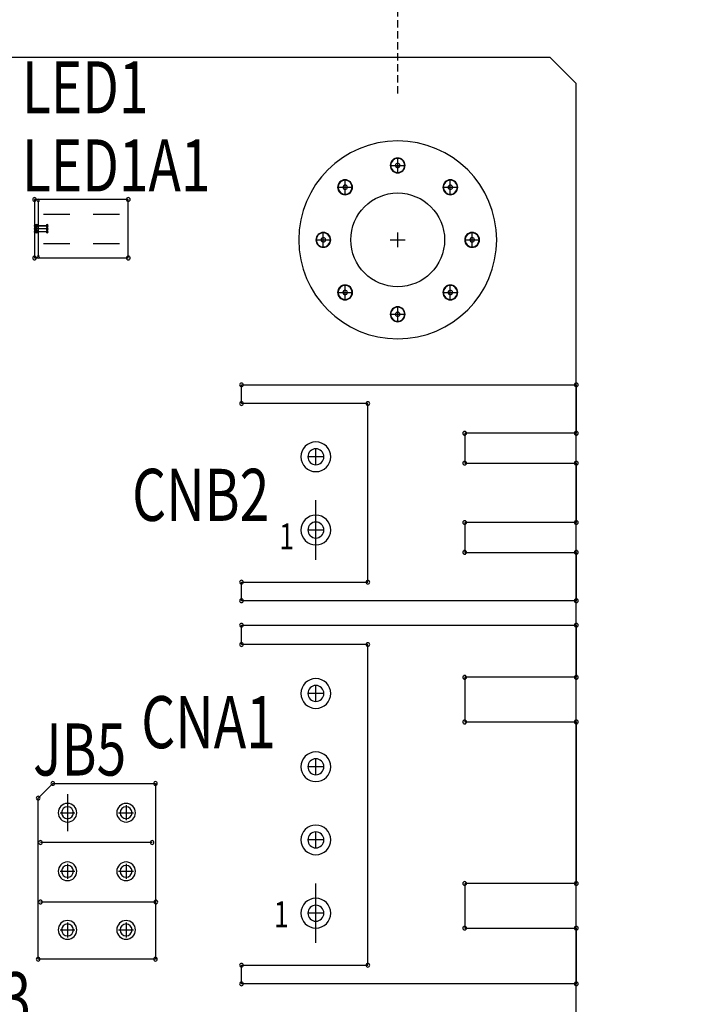
# Model space of a CAD drawing. Extents: x 494 to 997, y 11 to 367.
# Drawn here: x 677 to 700, y 282 to 316 of the extents above; entities that cross this region are included whole.
import ezdxf

# ---------------------------------------------------------------- set-up
doc = ezdxf.new("R2010")
doc.units = 0
doc.header["$MEASUREMENT"] = 0
doc.linetypes.add('DASHED2', pattern=[0.375, 0.25, -0.125])
doc.layers.get('0').update_dxf_attribs({"linetype": 'CONTINUOUS'})
doc.layers.get('Defpoints').update_dxf_attribs({"linetype": 'CONTINUOUS'})
for name, color, linetype in [('AUTOCAD_BOARD', 4, 'CONTINUOUS'), ('BOARD_OUTLINE_00', 254, 'CONTINUOUS'), ('DRIL_SYMBOL', 254, 'CONTINUOUS'), ('PART_NAME_01', 255, 'CONTINUOUS'), ('PART_TOP_2DLINE_00', 255, 'CONTINUOUS'), ('PART_TOP_COPPER_-1', 254, 'CONTINUOUS'), ('PART_TOP_COPPER_01', 255, 'CONTINUOUS')]:
    doc.layers.add(name, color=color, linetype=linetype)
doc.styles.add('W5', font='simplex', dxfattribs={"width": 0.75})
doc.styles.add('W6', font='simplex', dxfattribs={"width": 0.75})
doc.dimstyles.new('05mm-hieight', dxfattribs={"dimtxt": 5, "dimasz": 6, "dimexe": 5, "dimexo": 5, "dimgap": 5, "dimtad": 0, "dimdsep": 46, "dimtxsty": 'Standard', "dimcen": 0, "dimadec": 1, "dimazin": 2, "dimtfac": 1, "dimtofl": 0, "dimtmove": 0, "dimatfit": 0, "dimfxl": 0, "dimtolj": 1, "dimtzin": 0, "dimarcsym": 0})

# ---------------------------------------------------------------- blocks, each defined once
blk = doc.blocks.new('*D923')
at = {"layer": 'AUTOCAD_BOARD', "color": 0, "linetype": 'DASHED2', "lineweight": -2, "transparency": 16777216}
for p, q in [((588.347, 318.25), (588.347, 343.986)), ((695.789, 318.504), (695.789, 343.986)), ((594.347, 338.986), (613.855, 338.986)), ((689.789, 338.986), (674.688, 338.986))]:
    blk.add_line(p, q, dxfattribs=at)
at = {"layer": 'AUTOCAD_BOARD', "color": 0, "linetype": 'DASHED2', "transparency": 16777216}
for points in [[(594.347, 339.986), (594.347, 337.986), (588.347, 338.986)], [(689.789, 339.986), (689.789, 337.986), (695.789, 338.986)]]:
    blk.add_solid(points, dxfattribs=at)
at = {"layer": 'Defpoints', "color": 0, "linetype": 'DASHED2', "transparency": 16777216}
for p in [(695.789, 338.986), (695.789, 313.504), (588.347, 313.25)]:
    blk.add_point(p, dxfattribs=at)
at = {"layer": 'AUTOCAD_BOARD', "color": 0, "linetype": 'DASHED2', "transparency": 16777216, "insert": (644.272, 338.986), "char_height": 5, "attachment_point": 5}
blk.add_mtext('\\A1;107.44 [4.23]', dxfattribs=at)
blk = doc.blocks.new('*D924')
at = {"layer": 'AUTOCAD_BOARD', "color": 0, "linetype": 'DASHED2', "lineweight": -2, "transparency": 16777216}
for p, q in [((594.443, 313.17), (594.443, 333.546)), ((689.693, 313.17), (689.693, 333.546)), ((600.443, 328.546), (613.016, 328.546)), ((683.693, 328.546), (671.35, 328.546))]:
    blk.add_line(p, q, dxfattribs=at)
at = {"layer": 'AUTOCAD_BOARD', "color": 0, "linetype": 'DASHED2', "transparency": 16777216}
for points in [[(600.443, 329.546), (600.443, 327.546), (594.443, 328.546)], [(683.693, 329.546), (683.693, 327.546), (689.693, 328.546)]]:
    blk.add_solid(points, dxfattribs=at)
at = {"layer": 'Defpoints', "color": 0, "linetype": 'DASHED2', "transparency": 16777216}
for p in [(689.693, 328.546), (594.443, 308.17), (689.693, 308.17)]:
    blk.add_point(p, dxfattribs=at)
at = {"layer": 'AUTOCAD_BOARD', "color": 0, "linetype": 'DASHED2', "transparency": 16777216, "insert": (642.183, 328.546), "char_height": 5, "attachment_point": 5}
blk.add_mtext('\\A1;95.25 [3.75]', dxfattribs=at)
blk = doc.blocks.new('*D938')
at = {"layer": 'AUTOCAD_BOARD', "color": 0, "linetype": 'DASHED2', "lineweight": -2, "transparency": 16777216}
for p, q in [((594.443, 313.17), (594.443, 325.018)), ((642.068, 273.546), (642.068, 325.018)), ((588.443, 320.018), (582.443, 320.018)), ((648.068, 320.018), (654.427, 320.018))]:
    blk.add_line(p, q, dxfattribs=at)
at = {"layer": 'AUTOCAD_BOARD', "color": 0, "linetype": 'DASHED2', "transparency": 16777216}
for points in [[(588.443, 321.018), (588.443, 319.018), (594.443, 320.018)], [(648.068, 321.018), (648.068, 319.018), (642.068, 320.018)]]:
    blk.add_solid(points, dxfattribs=at)
at = {"layer": 'Defpoints', "color": 0, "linetype": 'DASHED2', "transparency": 16777216}
for p in [(642.068, 320.018), (594.443, 308.17), (642.068, 268.546)]:
    blk.add_point(p, dxfattribs=at)
at = {"layer": 'AUTOCAD_BOARD', "color": 0, "linetype": 'DASHED2', "transparency": 16777216, "insert": (682.76, 320.018), "char_height": 5, "attachment_point": 5}
blk.add_mtext('\\A1;47.63 [1.88]', dxfattribs=at)

msp = doc.modelspace()

# ---------------------------------------------------------------- linework, layer by layer
at = {"color": 7}
for p, q in [((677.598, 309.051), (678.498, 309.051)), ((678.048, 309.051), (678.048, 309.051)), ((678.048, 309.051), (678.048, 309.051)), ((678.048, 309.051), (678.048, 309.051)), ((678.048, 309.051), (678.048, 309.051)), ((678.048, 309.051), (678.048, 309.051)), ((678.048, 309.051), (678.048, 309.051)), ((678.048, 309.051), (678.048, 309.051)), ((678.048, 309.051), (678.048, 309.051)), ((678.048, 309.051), (678.048, 309.051)), ((678.048, 309.051), (678.048, 309.051)), ((678.048, 309.051), (678.048, 309.051)), ((679.298, 309.051), (680.198, 309.051)), ((679.748, 309.051), (679.748, 309.051)), ((679.748, 309.051), (679.748, 309.051)), ((679.748, 309.051), (679.748, 309.051)), ((679.748, 309.051), (679.748, 309.051)), ((679.748, 309.051), (679.748, 309.051)), ((679.748, 309.051), (679.748, 309.051)), ((679.748, 309.051), (679.748, 309.051)), ((679.748, 309.051), (679.748, 309.051)), ((679.748, 309.051), (679.748, 309.051)), ((679.748, 309.051), (679.748, 309.051)), ((679.748, 309.051), (679.748, 309.051)), ((677.598, 308.051), (678.498, 308.051)), ((678.048, 308.051), (678.048, 308.051)), ((678.048, 308.051), (678.048, 308.051)), ((678.048, 308.051), (678.048, 308.051)), ((678.048, 308.051), (678.048, 308.051)), ((678.048, 308.051), (678.048, 308.051)), ((678.048, 308.051), (678.048, 308.051)), ((678.048, 308.051), (678.048, 308.051)), ((678.048, 308.051), (678.048, 308.051)), ((678.048, 308.051), (678.048, 308.051)), ((678.048, 308.051), (678.048, 308.051)), ((678.048, 308.051), (678.048, 308.051)), ((679.298, 308.051), (680.198, 308.051)), ((679.748, 308.051), (679.748, 308.051)), ((679.748, 308.051), (679.748, 308.051)), ((679.748, 308.051), (679.748, 308.051)), ((679.748, 308.051), (679.748, 308.051)), ((679.748, 308.051), (679.748, 308.051)), ((679.748, 308.051), (679.748, 308.051)), ((679.748, 308.051), (679.748, 308.051)), ((679.748, 308.051), (679.748, 308.051)), ((679.748, 308.051), (679.748, 308.051)), ((679.748, 308.051), (679.748, 308.051)), ((679.748, 308.051), (679.748, 308.051)), ((686.899, 297.248), (686.899, 299.28)), ((686.899, 297.248), (686.899, 299.28)), ((678.422, 289.247), (678.422, 287.977)), ((678.422, 289.247), (678.422, 287.977)), ((686.899, 284.167), (686.899, 286.199)), ((686.899, 284.167), (686.899, 286.199))]:
    msp.add_line(p, q, dxfattribs=at)
at = {"color": 7, "linetype": 'Continuous'}
msp.add_circle((689.693, 308.17), 1.6, dxfattribs=at)
at = {"color": 7}
for centre, radius, start, end in [((689.693, 310.71), 0.254, 90, 270), ((689.693, 310.71), 0.241, 90, 270), ((689.693, 310.71), 0.241, 90, 270), ((689.693, 310.71), 0.254, 270, 90), ((689.693, 310.71), 0.241, 270, 90), ((689.693, 310.71), 0.241, 270, 90), ((689.693, 310.71), 0.0762, 0, 180), ((689.693, 310.71), 0.0762, 0, 180), ((689.693, 310.71), 0.0762, 0, 180), ((689.693, 310.71), 0.0762, 0, 180), ((689.693, 310.71), 0.0762, 180, 0), ((689.693, 310.71), 0.0762, 180, 0), ((689.693, 310.71), 0.0762, 180, 0), ((689.693, 310.71), 0.0762, 180, 0), ((687.897, 309.966), 0.254, 90, 270), ((687.897, 309.966), 0.241, 90, 270), ((687.897, 309.966), 0.241, 90, 270), ((687.897, 309.966), 0.0762, 0, 180), ((687.897, 309.966), 0.0762, 0, 180), ((687.897, 309.966), 0.0762, 0, 180), ((687.897, 309.966), 0.0762, 0, 180), ((687.897, 309.966), 0.0762, 180, 0), ((687.897, 309.966), 0.0762, 180, 0), ((687.897, 309.966), 0.0762, 180, 0), ((687.897, 309.966), 0.0762, 180, 0), ((687.897, 309.966), 0.254, 270, 90), ((687.897, 309.966), 0.241, 270, 90), ((687.897, 309.966), 0.241, 270, 90), ((691.489, 309.966), 0.254, 90, 270), ((691.489, 309.966), 0.241, 90, 270), ((691.489, 309.966), 0.241, 90, 270), ((691.489, 309.966), 0.0762, 0, 180), ((691.489, 309.966), 0.0762, 0, 180), ((691.489, 309.966), 0.0762, 0, 180), ((691.489, 309.966), 0.0762, 0, 180), ((691.489, 309.966), 0.0762, 180, 0), ((691.489, 309.966), 0.0762, 180, 0), ((691.489, 309.966), 0.0762, 180, 0), ((691.489, 309.966), 0.0762, 180, 0), ((691.489, 309.966), 0.254, 270, 90), ((691.489, 309.966), 0.241, 270, 90), ((691.489, 309.966), 0.241, 270, 90), ((677.298, 309.551), 0.0635, 0, 180), ((680.498, 309.551), 0.0635, 0, 180), ((677.298, 309.551), 0.0635, 180, 0), ((677.424, 309.516), 0.0381, 0, 180), ((677.424, 309.516), 0.0381, 180, 0), ((680.498, 309.551), 0.0635, 180, 0), ((677.323, 308.653), 0.0381, 0, 180), ((677.323, 308.653), 0.0381, 180, 0), ((677.323, 308.551), 0.0381, 0, 180), ((677.374, 308.653), 0.0381, 0, 180), ((677.374, 308.653), 0.0381, 180, 0), ((677.729, 308.653), 0.0381, 0, 180), ((677.729, 308.653), 0.0381, 0, 180), ((677.729, 308.653), 0.0381, 180, 0), ((677.729, 308.653), 0.0381, 180, 0), ((677.729, 308.551), 0.0381, 0, 180), ((677.323, 308.551), 0.0381, 180, 0), ((677.323, 308.449), 0.0381, 0, 180), ((677.323, 308.449), 0.0381, 180, 0), ((677.374, 308.449), 0.0381, 0, 180), ((677.374, 308.449), 0.0381, 180, 0), ((677.729, 308.551), 0.0381, 180, 0), ((677.729, 308.449), 0.0381, 0, 180), ((677.729, 308.449), 0.0381, 0, 180), ((677.729, 308.449), 0.0381, 180, 0), ((677.729, 308.449), 0.0381, 180, 0), ((687.153, 308.17), 0.254, 90, 270), ((687.153, 308.17), 0.241, 90, 270), ((687.153, 308.17), 0.241, 90, 270), ((687.153, 308.17), 0.254, 270, 90), ((687.153, 308.17), 0.241, 270, 90), ((687.153, 308.17), 0.241, 270, 90), ((692.233, 308.17), 0.254, 90, 270), ((692.233, 308.17), 0.241, 90, 270), ((692.233, 308.17), 0.241, 90, 270), ((692.233, 308.17), 0.254, 270, 90), ((692.233, 308.17), 0.241, 270, 90), ((692.233, 308.17), 0.241, 270, 90), ((687.153, 308.17), 0.0762, 0, 180), ((687.153, 308.17), 0.0762, 0, 180), ((687.153, 308.17), 0.0762, 0, 180), ((687.153, 308.17), 0.0762, 0, 180), ((687.153, 308.17), 0.0762, 180, 0), ((687.153, 308.17), 0.0762, 180, 0), ((687.153, 308.17), 0.0762, 180, 0), ((687.153, 308.17), 0.0762, 180, 0), ((692.233, 308.17), 0.0762, 0, 180), ((692.233, 308.17), 0.0762, 0, 180), ((692.233, 308.17), 0.0762, 0, 180), ((692.233, 308.17), 0.0762, 0, 180), ((692.233, 308.17), 0.0762, 180, 0), ((692.233, 308.17), 0.0762, 180, 0), ((692.233, 308.17), 0.0762, 180, 0), ((692.233, 308.17), 0.0762, 180, 0), ((677.298, 307.551), 0.0635, 0, 180), ((677.424, 307.586), 0.0381, 0, 180), ((677.424, 307.586), 0.0381, 180, 0), ((680.498, 307.551), 0.0635, 0, 180), ((677.298, 307.551), 0.0635, 180, 0), ((680.498, 307.551), 0.0635, 180, 0), ((687.897, 306.374), 0.254, 90, 270), ((687.897, 306.374), 0.241, 90, 270), ((687.897, 306.374), 0.241, 90, 270), ((687.897, 306.374), 0.254, 270, 90), ((687.897, 306.374), 0.241, 270, 90), ((687.897, 306.374), 0.241, 270, 90), ((691.489, 306.374), 0.254, 90, 270), ((691.489, 306.374), 0.241, 90, 270), ((691.489, 306.374), 0.241, 90, 270), ((691.489, 306.374), 0.254, 270, 90), ((691.489, 306.374), 0.241, 270, 90), ((691.489, 306.374), 0.241, 270, 90), ((687.897, 306.374), 0.0762, 0, 180), ((687.897, 306.374), 0.0762, 0, 180), ((687.897, 306.374), 0.0762, 0, 180), ((687.897, 306.374), 0.0762, 0, 180), ((687.897, 306.374), 0.0762, 180, 0), ((687.897, 306.374), 0.0762, 180, 0), ((687.897, 306.374), 0.0762, 180, 0), ((687.897, 306.374), 0.0762, 180, 0), ((691.489, 306.374), 0.0762, 0, 180), ((691.489, 306.374), 0.0762, 0, 180), ((691.489, 306.374), 0.0762, 0, 180), ((691.489, 306.374), 0.0762, 0, 180), ((691.489, 306.374), 0.0762, 180, 0), ((691.489, 306.374), 0.0762, 180, 0), ((691.489, 306.374), 0.0762, 180, 0), ((691.489, 306.374), 0.0762, 180, 0), ((689.693, 305.63), 0.254, 90, 270), ((689.693, 305.63), 0.241, 90, 270), ((689.693, 305.63), 0.241, 90, 270), ((689.693, 305.63), 0.0762, 0, 180), ((689.693, 305.63), 0.0762, 0, 180), ((689.693, 305.63), 0.0762, 0, 180), ((689.693, 305.63), 0.0762, 0, 180), ((689.693, 305.63), 0.0762, 180, 0), ((689.693, 305.63), 0.0762, 180, 0), ((689.693, 305.63), 0.0762, 180, 0), ((689.693, 305.63), 0.0762, 180, 0), ((689.693, 305.63), 0.254, 270, 90), ((689.693, 305.63), 0.241, 270, 90), ((689.693, 305.63), 0.241, 270, 90), ((684.359, 303.217), 0.0635, 90, 270), ((684.359, 303.217), 0.0635, 270, 90), ((695.789, 303.217), 0.0635, 90, 270), ((695.789, 303.217), 0.0635, 270, 90), ((684.359, 302.582), 0.0635, 90, 270), ((684.359, 302.582), 0.0635, 270, 90), ((688.677, 302.582), 0.0635, 90, 270), ((688.677, 302.582), 0.0635, 270, 90), ((691.979, 301.566), 0.0635, 90, 270), ((691.979, 301.566), 0.0635, 270, 90), ((695.789, 301.566), 0.0635, 90, 270), ((695.789, 301.566), 0.0635, 270, 90), ((686.899, 300.764), 0.508, 0, 180), ((686.899, 300.764), 0.508, 0, 180), ((686.899, 300.764), 0.508, 0, 180), ((686.899, 300.764), 0.273, 90, 270), ((686.899, 300.764), 0.273, 90, 270), ((686.899, 300.764), 0.273, 90, 270), ((686.899, 300.764), 0.273, 90, 270), ((686.899, 300.764), 0.273, 270, 90), ((686.899, 300.764), 0.273, 270, 90), ((686.899, 300.764), 0.273, 270, 90), ((686.899, 300.764), 0.273, 270, 90), ((686.899, 300.764), 0.508, 180, 0), ((686.899, 300.764), 0.508, 180, 0), ((686.899, 300.764), 0.508, 180, 0), ((691.979, 300.55), 0.0635, 90, 270), ((691.979, 300.55), 0.0635, 270, 90), ((695.789, 300.55), 0.0635, 90, 270), ((695.789, 300.55), 0.0635, 270, 90), ((686.899, 298.264), 0.508, 0, 180), ((686.899, 298.264), 0.273, 90, 270), ((686.899, 298.264), 0.273, 90, 270), ((686.899, 298.264), 0.273, 90, 270), ((686.899, 298.264), 0.273, 90, 270), ((686.899, 298.264), 0.273, 270, 90), ((686.899, 298.264), 0.273, 270, 90), ((686.899, 298.264), 0.273, 270, 90), ((686.899, 298.264), 0.273, 270, 90), ((691.979, 298.518), 0.0635, 90, 270), ((691.979, 298.518), 0.0635, 270, 90), ((695.789, 298.518), 0.0635, 90, 270), ((695.789, 298.518), 0.0635, 270, 90), ((686.899, 298.264), 0.508, 180, 0), ((691.979, 297.502), 0.0635, 90, 270), ((691.979, 297.502), 0.0635, 270, 90), ((695.789, 297.502), 0.0635, 90, 270), ((695.789, 297.502), 0.0635, 270, 90), ((684.359, 296.486), 0.0635, 90, 270), ((684.359, 296.486), 0.0635, 270, 90), ((688.677, 296.486), 0.0635, 90, 270), ((688.677, 296.486), 0.0635, 270, 90), ((684.359, 295.851), 0.0635, 90, 270), ((684.359, 295.851), 0.0635, 270, 90), ((695.789, 295.851), 0.0635, 90, 270), ((695.789, 295.851), 0.0635, 270, 90), ((684.359, 295.013), 0.0635, 90, 270), ((684.359, 295.013), 0.0635, 90, 270), ((684.359, 295.013), 0.0635, 90, 270), ((684.359, 295.013), 0.0635, 90, 270), ((684.359, 295.013), 0.0635, 270, 90), ((684.359, 295.013), 0.0635, 270, 90), ((684.359, 295.013), 0.0635, 270, 90), ((684.359, 295.013), 0.0635, 270, 90), ((695.789, 295.013), 0.0635, 90, 270), ((695.789, 295.013), 0.0635, 90, 270), ((695.789, 295.013), 0.0635, 90, 270), ((695.789, 295.013), 0.0635, 90, 270), ((695.789, 295.013), 0.0635, 270, 90), ((695.789, 295.013), 0.0635, 270, 90), ((695.789, 295.013), 0.0635, 270, 90), ((695.789, 295.013), 0.0635, 270, 90), ((684.359, 294.352), 0.0635, 90, 270), ((684.359, 294.352), 0.0635, 90, 270), ((684.359, 294.352), 0.0635, 90, 270), ((684.359, 294.352), 0.0635, 90, 270), ((684.359, 294.352), 0.0635, 270, 90), ((684.359, 294.352), 0.0635, 270, 90), ((684.359, 294.352), 0.0635, 270, 90), ((684.359, 294.352), 0.0635, 270, 90), ((688.677, 294.352), 0.0635, 90, 270), ((688.677, 294.352), 0.0635, 90, 270), ((688.677, 294.352), 0.0635, 90, 270), ((688.677, 294.352), 0.0635, 90, 270), ((688.677, 294.352), 0.0635, 270, 90), ((688.677, 294.352), 0.0635, 270, 90), ((688.677, 294.352), 0.0635, 270, 90), ((688.677, 294.352), 0.0635, 270, 90), ((686.899, 292.683), 0.508, 0, 180), ((686.899, 292.683), 0.508, 0, 180), ((686.899, 292.683), 0.508, 0, 180), ((691.979, 293.235), 0.0635, 90, 270), ((691.979, 293.235), 0.0635, 90, 270), ((691.979, 293.235), 0.0635, 90, 270), ((691.979, 293.235), 0.0635, 90, 270), ((691.979, 293.235), 0.0635, 270, 90), ((691.979, 293.235), 0.0635, 270, 90), ((691.979, 293.235), 0.0635, 270, 90), ((691.979, 293.235), 0.0635, 270, 90), ((695.789, 293.235), 0.0635, 90, 270), ((695.789, 293.235), 0.0635, 90, 270), ((695.789, 293.235), 0.0635, 90, 270), ((695.789, 293.235), 0.0635, 90, 270), ((695.789, 293.235), 0.0635, 270, 90), ((695.789, 293.235), 0.0635, 270, 90), ((695.789, 293.235), 0.0635, 270, 90), ((695.789, 293.235), 0.0635, 270, 90), ((686.899, 292.683), 0.273, 90, 270), ((686.899, 292.683), 0.273, 90, 270), ((686.899, 292.683), 0.273, 90, 270), ((686.899, 292.683), 0.273, 90, 270), ((686.899, 292.683), 0.273, 270, 90), ((686.899, 292.683), 0.273, 270, 90), ((686.899, 292.683), 0.273, 270, 90), ((686.899, 292.683), 0.273, 270, 90), ((686.899, 292.683), 0.508, 180, 0), ((686.899, 292.683), 0.508, 180, 0), ((686.899, 292.683), 0.508, 180, 0), ((691.979, 291.711), 0.0635, 90, 270), ((691.979, 291.711), 0.0635, 90, 270), ((691.979, 291.711), 0.0635, 90, 270), ((691.979, 291.711), 0.0635, 90, 270), ((691.979, 291.711), 0.0635, 270, 90), ((691.979, 291.711), 0.0635, 270, 90), ((691.979, 291.711), 0.0635, 270, 90), ((691.979, 291.711), 0.0635, 270, 90), ((695.789, 291.711), 0.0635, 90, 270), ((695.789, 291.711), 0.0635, 90, 270), ((695.789, 291.711), 0.0635, 90, 270), ((695.789, 291.711), 0.0635, 90, 270), ((695.789, 291.711), 0.0635, 270, 90), ((695.789, 291.711), 0.0635, 270, 90), ((695.789, 291.711), 0.0635, 270, 90), ((695.789, 291.711), 0.0635, 270, 90), ((686.899, 290.183), 0.508, 0, 180), ((686.899, 290.183), 0.508, 0, 180), ((686.899, 290.183), 0.508, 0, 180), ((686.899, 290.183), 0.273, 90, 270), ((686.899, 290.183), 0.273, 90, 270), ((686.899, 290.183), 0.273, 90, 270), ((686.899, 290.183), 0.273, 90, 270), ((686.899, 290.183), 0.273, 270, 90), ((686.899, 290.183), 0.273, 270, 90), ((686.899, 290.183), 0.273, 270, 90), ((686.899, 290.183), 0.273, 270, 90), ((686.899, 290.183), 0.508, 180, 0), ((686.899, 290.183), 0.508, 180, 0), ((686.899, 290.183), 0.508, 180, 0), ((677.921, 289.612), 0.0635, 90, 270), ((677.921, 289.612), 0.0635, 270, 90), ((681.422, 289.612), 0.0635, 90, 270), ((681.422, 289.612), 0.0635, 270, 90), ((677.422, 289.112), 0.0635, 90, 270), ((677.422, 289.112), 0.0635, 270, 90), ((678.422, 288.612), 0.318, 0, 180), ((678.422, 288.612), 0.203, 90, 270), ((678.422, 288.612), 0.203, 90, 270), ((678.422, 288.612), 0.203, 90, 270), ((678.422, 288.612), 0.203, 90, 270), ((678.422, 288.612), 0.203, 270, 90), ((678.422, 288.612), 0.203, 270, 90), ((678.422, 288.612), 0.203, 270, 90), ((678.422, 288.612), 0.203, 270, 90), ((680.422, 288.612), 0.318, 0, 180), ((680.422, 288.612), 0.318, 0, 180), ((680.422, 288.612), 0.318, 0, 180), ((680.422, 288.612), 0.203, 90, 270), ((680.422, 288.612), 0.203, 90, 270), ((680.422, 288.612), 0.203, 90, 270), ((680.422, 288.612), 0.203, 90, 270), ((680.422, 288.612), 0.203, 270, 90), ((680.422, 288.612), 0.203, 270, 90), ((680.422, 288.612), 0.203, 270, 90), ((680.422, 288.612), 0.203, 270, 90), ((678.422, 288.612), 0.318, 180, 0), ((680.422, 288.612), 0.318, 180, 0), ((680.422, 288.612), 0.318, 180, 0), ((680.422, 288.612), 0.318, 180, 0), ((686.899, 287.683), 0.508, 0, 180), ((686.899, 287.683), 0.508, 0, 180), ((686.899, 287.683), 0.508, 0, 180), ((686.899, 287.683), 0.273, 90, 270), ((686.899, 287.683), 0.273, 90, 270), ((686.899, 287.683), 0.273, 90, 270), ((686.899, 287.683), 0.273, 90, 270), ((686.899, 287.683), 0.273, 270, 90), ((686.899, 287.683), 0.273, 270, 90), ((686.899, 287.683), 0.273, 270, 90), ((686.899, 287.683), 0.273, 270, 90), ((677.501, 287.596), 0.0635, 90, 270), ((677.501, 287.596), 0.0635, 270, 90), ((681.311, 287.596), 0.0635, 90, 270), ((681.311, 287.596), 0.0635, 270, 90), ((686.899, 287.683), 0.508, 180, 0), ((686.899, 287.683), 0.508, 180, 0), ((686.899, 287.683), 0.508, 180, 0), ((678.422, 286.612), 0.318, 0, 180), ((678.422, 286.612), 0.318, 0, 180), ((678.422, 286.612), 0.318, 0, 180), ((678.422, 286.612), 0.203, 90, 270), ((678.422, 286.612), 0.203, 90, 270), ((678.422, 286.612), 0.203, 90, 270), ((678.422, 286.612), 0.203, 90, 270), ((678.422, 286.612), 0.203, 270, 90), ((678.422, 286.612), 0.203, 270, 90), ((678.422, 286.612), 0.203, 270, 90), ((678.422, 286.612), 0.203, 270, 90), ((680.422, 286.612), 0.318, 0, 180), ((680.422, 286.612), 0.318, 0, 180), ((680.422, 286.612), 0.318, 0, 180), ((680.422, 286.612), 0.203, 90, 270), ((680.422, 286.612), 0.203, 90, 270), ((680.422, 286.612), 0.203, 90, 270), ((680.422, 286.612), 0.203, 90, 270), ((680.422, 286.612), 0.203, 270, 90), ((680.422, 286.612), 0.203, 270, 90), ((680.422, 286.612), 0.203, 270, 90), ((680.422, 286.612), 0.203, 270, 90), ((678.422, 286.612), 0.318, 180, 0), ((678.422, 286.612), 0.318, 180, 0), ((678.422, 286.612), 0.318, 180, 0), ((680.422, 286.612), 0.318, 180, 0), ((680.422, 286.612), 0.318, 180, 0), ((680.422, 286.612), 0.318, 180, 0), ((691.979, 286.199), 0.0635, 90, 270), ((691.979, 286.199), 0.0635, 90, 270), ((691.979, 286.199), 0.0635, 90, 270), ((691.979, 286.199), 0.0635, 90, 270), ((691.979, 286.199), 0.0635, 270, 90), ((691.979, 286.199), 0.0635, 270, 90), ((691.979, 286.199), 0.0635, 270, 90), ((691.979, 286.199), 0.0635, 270, 90), ((695.789, 286.199), 0.0635, 90, 270), ((695.789, 286.199), 0.0635, 90, 270), ((695.789, 286.199), 0.0635, 90, 270), ((695.789, 286.199), 0.0635, 90, 270), ((695.789, 286.199), 0.0635, 270, 90), ((695.789, 286.199), 0.0635, 270, 90), ((695.789, 286.199), 0.0635, 270, 90), ((695.789, 286.199), 0.0635, 270, 90), ((677.501, 285.564), 0.0635, 90, 270), ((677.501, 285.564), 0.0635, 270, 90), ((681.438, 285.564), 0.0635, 90, 270), ((681.438, 285.564), 0.0635, 270, 90), ((686.899, 285.183), 0.508, 0, 180), ((686.899, 285.183), 0.273, 90, 270), ((686.899, 285.183), 0.273, 90, 270), ((686.899, 285.183), 0.273, 90, 270), ((686.899, 285.183), 0.273, 90, 270), ((686.899, 285.183), 0.273, 270, 90), ((686.899, 285.183), 0.273, 270, 90), ((686.899, 285.183), 0.273, 270, 90), ((686.899, 285.183), 0.273, 270, 90), ((686.899, 285.183), 0.508, 180, 0), ((678.422, 284.612), 0.318, 0, 180), ((678.422, 284.612), 0.318, 0, 180), ((678.422, 284.612), 0.318, 0, 180), ((678.422, 284.612), 0.203, 90, 270), ((678.422, 284.612), 0.203, 90, 270), ((678.422, 284.612), 0.203, 90, 270), ((678.422, 284.612), 0.203, 90, 270), ((678.422, 284.612), 0.203, 270, 90), ((678.422, 284.612), 0.203, 270, 90), ((678.422, 284.612), 0.203, 270, 90), ((678.422, 284.612), 0.203, 270, 90), ((680.422, 284.612), 0.318, 0, 180), ((680.422, 284.612), 0.318, 0, 180), ((680.422, 284.612), 0.318, 0, 180), ((680.422, 284.612), 0.203, 90, 270), ((680.422, 284.612), 0.203, 90, 270), ((680.422, 284.612), 0.203, 90, 270), ((680.422, 284.612), 0.203, 90, 270), ((680.422, 284.612), 0.203, 270, 90), ((680.422, 284.612), 0.203, 270, 90), ((680.422, 284.612), 0.203, 270, 90), ((680.422, 284.612), 0.203, 270, 90), ((691.979, 284.675), 0.0635, 90, 270), ((691.979, 284.675), 0.0635, 90, 270), ((691.979, 284.675), 0.0635, 90, 270), ((691.979, 284.675), 0.0635, 90, 270), ((691.979, 284.675), 0.0635, 270, 90), ((691.979, 284.675), 0.0635, 270, 90), ((691.979, 284.675), 0.0635, 270, 90), ((691.979, 284.675), 0.0635, 270, 90), ((695.789, 284.675), 0.0635, 90, 270), ((695.789, 284.675), 0.0635, 90, 270), ((695.789, 284.675), 0.0635, 90, 270), ((695.789, 284.675), 0.0635, 90, 270), ((695.789, 284.675), 0.0635, 270, 90), ((695.789, 284.675), 0.0635, 270, 90), ((695.789, 284.675), 0.0635, 270, 90), ((695.789, 284.675), 0.0635, 270, 90), ((678.422, 284.612), 0.318, 180, 0), ((678.422, 284.612), 0.318, 180, 0), ((678.422, 284.612), 0.318, 180, 0), ((680.422, 284.612), 0.318, 180, 0), ((680.422, 284.612), 0.318, 180, 0), ((680.422, 284.612), 0.318, 180, 0), ((677.422, 283.612), 0.0635, 90, 270), ((677.422, 283.612), 0.0635, 270, 90), ((681.422, 283.612), 0.0635, 90, 270), ((681.422, 283.612), 0.0635, 270, 90), ((684.359, 283.405), 0.0635, 90, 270), ((684.359, 283.405), 0.0635, 90, 270), ((684.359, 283.405), 0.0635, 90, 270), ((684.359, 283.405), 0.0635, 90, 270), ((684.359, 283.405), 0.0635, 270, 90), ((684.359, 283.405), 0.0635, 270, 90), ((684.359, 283.405), 0.0635, 270, 90), ((684.359, 283.405), 0.0635, 270, 90), ((688.677, 283.405), 0.0635, 90, 270), ((688.677, 283.405), 0.0635, 90, 270), ((688.677, 283.405), 0.0635, 90, 270), ((688.677, 283.405), 0.0635, 90, 270), ((688.677, 283.405), 0.0635, 270, 90), ((688.677, 283.405), 0.0635, 270, 90), ((688.677, 283.405), 0.0635, 270, 90), ((688.677, 283.405), 0.0635, 270, 90), ((684.359, 282.77), 0.0635, 90, 270), ((684.359, 282.77), 0.0635, 90, 270), ((684.359, 282.77), 0.0635, 90, 270), ((684.359, 282.77), 0.0635, 90, 270), ((684.359, 282.77), 0.0635, 270, 90), ((684.359, 282.77), 0.0635, 270, 90), ((684.359, 282.77), 0.0635, 270, 90), ((684.359, 282.77), 0.0635, 270, 90), ((695.789, 282.77), 0.0635, 90, 270), ((695.789, 282.77), 0.0635, 90, 270), ((695.789, 282.77), 0.0635, 90, 270), ((695.789, 282.77), 0.0635, 90, 270), ((695.789, 282.77), 0.0635, 270, 90), ((695.789, 282.77), 0.0635, 270, 90), ((695.789, 282.77), 0.0635, 270, 90), ((695.789, 282.77), 0.0635, 270, 90)]:
    msp.add_arc(centre, radius, start, end, dxfattribs=at)
at = {"layer": 'BOARD_OUTLINE_00', "color": 7}
for p, q in [((694.9, 314.393), (589.49, 314.393)), ((695.789, 313.504), (694.9, 314.393)), ((695.789, 223.842), (695.789, 313.504))]:
    msp.add_line(p, q, dxfattribs=at)
at = {"layer": 'DRIL_SYMBOL', "color": 7}
for p, q in [((689.693, 310.456), (689.693, 310.964)), ((689.693, 310.456), (689.693, 310.964)), ((689.693, 310.456), (689.693, 310.964)), ((689.693, 310.456), (689.693, 310.964)), ((689.439, 310.71), (689.947, 310.71)), ((689.439, 310.71), (689.947, 310.71)), ((689.439, 310.71), (689.947, 310.71)), ((689.439, 310.71), (689.947, 310.71)), ((687.643, 309.966), (688.151, 309.966)), ((687.643, 309.966), (688.151, 309.966)), ((687.643, 309.966), (688.151, 309.966)), ((687.643, 309.966), (688.151, 309.966)), ((687.897, 309.712), (687.897, 310.22)), ((687.897, 309.712), (687.897, 310.22)), ((687.897, 309.712), (687.897, 310.22)), ((687.897, 309.712), (687.897, 310.22)), ((691.235, 309.966), (691.743, 309.966)), ((691.235, 309.966), (691.743, 309.966)), ((691.235, 309.966), (691.743, 309.966)), ((691.235, 309.966), (691.743, 309.966)), ((691.489, 309.712), (691.489, 310.22)), ((691.489, 309.712), (691.489, 310.22)), ((691.489, 309.712), (691.489, 310.22)), ((691.489, 309.712), (691.489, 310.22)), ((687.153, 307.916), (687.153, 308.424)), ((687.153, 307.916), (687.153, 308.424)), ((687.153, 307.916), (687.153, 308.424)), ((687.153, 307.916), (687.153, 308.424)), ((689.693, 307.916), (689.693, 308.424)), ((689.693, 307.916), (689.693, 308.424)), ((689.693, 307.916), (689.693, 308.424)), ((689.693, 307.916), (689.693, 308.424)), ((692.233, 307.916), (692.233, 308.424)), ((692.233, 307.916), (692.233, 308.424)), ((692.233, 307.916), (692.233, 308.424)), ((692.233, 307.916), (692.233, 308.424)), ((686.899, 308.17), (687.407, 308.17)), ((686.899, 308.17), (687.407, 308.17)), ((686.899, 308.17), (687.407, 308.17)), ((686.899, 308.17), (687.407, 308.17)), ((689.439, 308.17), (689.947, 308.17)), ((689.439, 308.17), (689.947, 308.17)), ((689.439, 308.17), (689.947, 308.17)), ((689.439, 308.17), (689.947, 308.17)), ((691.979, 308.17), (692.487, 308.17)), ((691.979, 308.17), (692.487, 308.17)), ((691.979, 308.17), (692.487, 308.17)), ((691.979, 308.17), (692.487, 308.17)), ((687.897, 306.12), (687.897, 306.628)), ((687.897, 306.12), (687.897, 306.628)), ((687.897, 306.12), (687.897, 306.628)), ((687.897, 306.12), (687.897, 306.628)), ((691.489, 306.12), (691.489, 306.628)), ((691.489, 306.12), (691.489, 306.628)), ((691.489, 306.12), (691.489, 306.628)), ((691.489, 306.12), (691.489, 306.628)), ((687.643, 306.374), (688.151, 306.374)), ((687.643, 306.374), (688.151, 306.374)), ((687.643, 306.374), (688.151, 306.374)), ((687.643, 306.374), (688.151, 306.374)), ((691.235, 306.374), (691.743, 306.374)), ((691.235, 306.374), (691.743, 306.374)), ((691.235, 306.374), (691.743, 306.374)), ((691.235, 306.374), (691.743, 306.374)), ((689.439, 305.63), (689.947, 305.63)), ((689.439, 305.63), (689.947, 305.63)), ((689.439, 305.63), (689.947, 305.63)), ((689.439, 305.63), (689.947, 305.63)), ((689.693, 305.376), (689.693, 305.884)), ((689.693, 305.376), (689.693, 305.884)), ((689.693, 305.376), (689.693, 305.884)), ((689.693, 305.376), (689.693, 305.884)), ((686.899, 300.51), (686.899, 301.018)), ((686.899, 300.51), (686.899, 301.018)), ((686.899, 300.51), (686.899, 301.018)), ((686.899, 300.51), (686.899, 301.018)), ((687.153, 300.764), (686.645, 300.764)), ((687.153, 300.764), (686.645, 300.764)), ((687.153, 300.764), (686.645, 300.764)), ((687.153, 300.764), (686.645, 300.764)), ((686.899, 298.01), (686.899, 298.518)), ((686.899, 298.01), (686.899, 298.518)), ((686.899, 298.01), (686.899, 298.518)), ((686.899, 298.01), (686.899, 298.518)), ((687.153, 298.264), (686.645, 298.264)), ((687.153, 298.264), (686.645, 298.264)), ((687.153, 298.264), (686.645, 298.264)), ((687.153, 298.264), (686.645, 298.264)), ((686.899, 292.429), (686.899, 292.937)), ((686.899, 292.429), (686.899, 292.937)), ((686.899, 292.429), (686.899, 292.937)), ((686.899, 292.429), (686.899, 292.937)), ((687.153, 292.683), (686.645, 292.683)), ((687.153, 292.683), (686.645, 292.683)), ((687.153, 292.683), (686.645, 292.683)), ((687.153, 292.683), (686.645, 292.683)), ((686.899, 289.929), (686.899, 290.437)), ((686.899, 289.929), (686.899, 290.437)), ((686.899, 289.929), (686.899, 290.437)), ((686.899, 289.929), (686.899, 290.437)), ((687.153, 290.183), (686.645, 290.183)), ((687.153, 290.183), (686.645, 290.183)), ((687.153, 290.183), (686.645, 290.183)), ((687.153, 290.183), (686.645, 290.183)), ((678.422, 288.866), (678.422, 288.358)), ((678.422, 288.866), (678.422, 288.358)), ((678.422, 288.866), (678.422, 288.358)), ((678.422, 288.866), (678.422, 288.358)), ((680.422, 288.866), (680.422, 288.358)), ((680.422, 288.866), (680.422, 288.358)), ((680.422, 288.866), (680.422, 288.358)), ((680.422, 288.866), (680.422, 288.358)), ((678.168, 288.612), (678.676, 288.612)), ((678.168, 288.612), (678.676, 288.612)), ((678.168, 288.612), (678.676, 288.612)), ((678.168, 288.612), (678.676, 288.612)), ((680.168, 288.612), (680.676, 288.612)), ((680.168, 288.612), (680.676, 288.612)), ((680.168, 288.612), (680.676, 288.612)), ((680.168, 288.612), (680.676, 288.612)), ((686.899, 287.429), (686.899, 287.937)), ((686.899, 287.429), (686.899, 287.937)), ((686.899, 287.429), (686.899, 287.937)), ((686.899, 287.429), (686.899, 287.937)), ((687.153, 287.683), (686.645, 287.683)), ((687.153, 287.683), (686.645, 287.683)), ((687.153, 287.683), (686.645, 287.683)), ((687.153, 287.683), (686.645, 287.683)), ((678.422, 286.866), (678.422, 286.358)), ((678.422, 286.866), (678.422, 286.358)), ((678.422, 286.866), (678.422, 286.358)), ((678.422, 286.866), (678.422, 286.358)), ((680.422, 286.866), (680.422, 286.358)), ((680.422, 286.866), (680.422, 286.358)), ((680.422, 286.866), (680.422, 286.358)), ((680.422, 286.866), (680.422, 286.358)), ((678.168, 286.612), (678.676, 286.612)), ((678.168, 286.612), (678.676, 286.612)), ((678.168, 286.612), (678.676, 286.612)), ((678.168, 286.612), (678.676, 286.612)), ((680.168, 286.612), (680.676, 286.612)), ((680.168, 286.612), (680.676, 286.612)), ((680.168, 286.612), (680.676, 286.612)), ((680.168, 286.612), (680.676, 286.612)), ((686.899, 284.929), (686.899, 285.437)), ((686.899, 284.929), (686.899, 285.437)), ((686.899, 284.929), (686.899, 285.437)), ((686.899, 284.929), (686.899, 285.437)), ((687.153, 285.183), (686.645, 285.183)), ((687.153, 285.183), (686.645, 285.183)), ((687.153, 285.183), (686.645, 285.183)), ((687.153, 285.183), (686.645, 285.183)), ((678.422, 284.866), (678.422, 284.358)), ((678.422, 284.866), (678.422, 284.358)), ((678.422, 284.866), (678.422, 284.358)), ((678.422, 284.866), (678.422, 284.358)), ((680.422, 284.866), (680.422, 284.358)), ((680.422, 284.866), (680.422, 284.358)), ((680.422, 284.866), (680.422, 284.358)), ((680.422, 284.866), (680.422, 284.358)), ((678.168, 284.612), (678.676, 284.612)), ((678.168, 284.612), (678.676, 284.612)), ((678.168, 284.612), (678.676, 284.612)), ((678.168, 284.612), (678.676, 284.612)), ((680.168, 284.612), (680.676, 284.612)), ((680.168, 284.612), (680.676, 284.612)), ((680.168, 284.612), (680.676, 284.612)), ((680.168, 284.612), (680.676, 284.612))]:
    msp.add_line(p, q, dxfattribs=at)
at = {"layer": 'PART_TOP_2DLINE_00', "color": 7}
for p, q in [((680.498, 309.551), (677.298, 309.551)), ((677.298, 309.551), (677.298, 307.551)), ((677.424, 309.516), (677.424, 307.586)), ((680.498, 307.551), (680.498, 309.551)), ((677.729, 308.653), (677.323, 308.653)), ((677.374, 308.449), (677.374, 308.653)), ((677.374, 308.653), (677.729, 308.653)), ((677.729, 308.653), (677.729, 308.449)), ((677.729, 308.551), (677.323, 308.551)), ((677.729, 308.449), (677.323, 308.449)), ((677.729, 308.449), (677.374, 308.449)), ((677.298, 307.551), (680.498, 307.551)), ((684.359, 303.217), (695.789, 303.217)), ((684.359, 302.582), (684.359, 303.217)), ((695.789, 303.217), (695.789, 301.566)), ((688.677, 302.582), (684.359, 302.582)), ((688.677, 296.486), (688.677, 302.582)), ((695.789, 301.566), (691.979, 301.566)), ((691.979, 301.566), (691.979, 300.55)), ((691.979, 300.55), (695.789, 300.55)), ((695.789, 300.55), (695.789, 298.518)), ((695.789, 298.518), (691.979, 298.518)), ((691.979, 298.518), (691.979, 297.502)), ((691.979, 297.502), (695.789, 297.502)), ((695.789, 297.502), (695.789, 295.851)), ((684.359, 295.851), (684.359, 296.486)), ((684.359, 296.486), (688.677, 296.486)), ((695.789, 295.851), (684.359, 295.851)), ((684.359, 295.013), (695.789, 295.013)), ((684.359, 294.352), (684.359, 295.013)), ((684.359, 295.013), (695.789, 295.013)), ((684.359, 294.352), (684.359, 295.013)), ((684.359, 295.013), (695.789, 295.013)), ((684.359, 294.352), (684.359, 295.013)), ((684.359, 295.013), (695.789, 295.013)), ((684.359, 294.352), (684.359, 295.013)), ((695.789, 295.013), (695.789, 293.235)), ((695.789, 295.013), (695.789, 293.235)), ((695.789, 295.013), (695.789, 293.235)), ((695.789, 295.013), (695.789, 293.235)), ((688.677, 294.352), (684.359, 294.352)), ((688.677, 294.352), (684.359, 294.352)), ((688.677, 294.352), (684.359, 294.352)), ((688.677, 294.352), (684.359, 294.352)), ((688.677, 283.405), (688.677, 294.352)), ((688.677, 283.405), (688.677, 294.352)), ((688.677, 283.405), (688.677, 294.352)), ((688.677, 283.405), (688.677, 294.352)), ((695.789, 293.235), (691.979, 293.235)), ((691.979, 293.235), (691.979, 291.711)), ((695.789, 293.235), (691.979, 293.235)), ((691.979, 293.235), (691.979, 291.711)), ((695.789, 293.235), (691.979, 293.235)), ((691.979, 293.235), (691.979, 291.711)), ((695.789, 293.235), (691.979, 293.235)), ((691.979, 293.235), (691.979, 291.711)), ((691.979, 291.711), (695.789, 291.711)), ((691.979, 291.711), (695.789, 291.711)), ((691.979, 291.711), (695.789, 291.711)), ((691.979, 291.711), (695.789, 291.711)), ((695.789, 291.711), (695.789, 286.199)), ((695.789, 291.711), (695.789, 286.199)), ((695.789, 291.711), (695.789, 286.199)), ((695.789, 291.711), (695.789, 286.199)), ((677.422, 289.112), (677.921, 289.612)), ((677.921, 289.612), (681.422, 289.612)), ((681.422, 289.612), (681.422, 283.612)), ((677.422, 283.612), (677.422, 289.112)), ((681.311, 287.596), (677.501, 287.596)), ((695.789, 286.199), (691.979, 286.199)), ((691.979, 286.199), (691.979, 284.675)), ((695.789, 286.199), (691.979, 286.199)), ((691.979, 286.199), (691.979, 284.675)), ((695.789, 286.199), (691.979, 286.199)), ((691.979, 286.199), (691.979, 284.675)), ((695.789, 286.199), (691.979, 286.199)), ((691.979, 286.199), (691.979, 284.675)), ((681.438, 285.564), (677.501, 285.564)), ((691.979, 284.675), (695.789, 284.675)), ((691.979, 284.675), (695.789, 284.675)), ((691.979, 284.675), (695.789, 284.675)), ((691.979, 284.675), (695.789, 284.675)), ((695.789, 284.675), (695.789, 282.77)), ((695.789, 284.675), (695.789, 282.77)), ((695.789, 284.675), (695.789, 282.77)), ((695.789, 284.675), (695.789, 282.77)), ((681.422, 283.612), (677.422, 283.612)), ((684.359, 282.77), (684.359, 283.405)), ((684.359, 283.405), (688.677, 283.405)), ((684.359, 282.77), (684.359, 283.405)), ((684.359, 283.405), (688.677, 283.405)), ((684.359, 282.77), (684.359, 283.405)), ((684.359, 283.405), (688.677, 283.405)), ((684.359, 282.77), (684.359, 283.405)), ((684.359, 283.405), (688.677, 283.405)), ((695.789, 282.77), (684.359, 282.77)), ((695.789, 282.77), (684.359, 282.77)), ((695.789, 282.77), (684.359, 282.77)), ((695.789, 282.77), (684.359, 282.77))]:
    msp.add_line(p, q, dxfattribs=at)
at = {"layer": 'PART_TOP_COPPER_-1', "color": 7}
for start, end in [(0, 180), (180, 0)]:
    msp.add_arc((689.693, 308.17), 3.378, start, end, dxfattribs=at)
at = {"layer": 'PART_TOP_COPPER_01', "color": 7}
for start, end in [(0, 180), (180, 0)]:
    msp.add_arc((689.693, 308.17), 3.378, start, end, dxfattribs=at)

# ---------------------------------------------------------------- texts
at = {"layer": 'PART_NAME_01', "color": 7, "width": 0.75}
for s, height, style, p in [('LED1', 1.778, 'W6', (676.866, 312.488)), ('LED1A1', 1.778, 'W6', (676.866, 309.821)), ('CNB2', 1.778, 'W6', (680.628, 298.575)), ('1', 0.889, 'W5', (685.65, 297.6)), ('CNA1', 1.778, 'W6', (680.939, 290.815)), ('JB5', 1.778, 'W6', (677.247, 289.882)), ('1', 0.889, 'W5', (685.465, 284.7)), ('JB3', 1.778, 'W6', (673.997, 281.39))]:
    msp.add_text(s, height=height, dxfattribs=dict(at, style=style)).set_placement(p)

# ---------------------------------------------------------------- dimensions: what is measured, and where the dimension line sits
at = {"layer": 'AUTOCAD_BOARD', "color": 0, "linetype": 'DASHED2'}
for base, p1, p2, picture, middle in [((695.789, 338.986), (588.347, 313.25), (695.789, 313.504), '*D923', (644.272, 338.986)), ((689.693, 328.546), (594.443, 308.17), (689.693, 308.17), '*D924', (642.183, 328.546))]:
    dim = msp.add_linear_dim(base=base, p1=p1, p2=p2, dimstyle='05mm-hieight', dxfattribs=at)
    dim.commit()
    dim.dimension.update_dxf_attribs({"geometry": picture, "text_midpoint": middle, "dimtype": 160})
at = {"layer": 'AUTOCAD_BOARD', "color": 7, "linetype": 'DASHED2'}
dim = msp.add_linear_dim(base=(642.067577253, 320.017501439), p1=(594.442577253, 308.170051652), p2=(642.067577253, 268.546051652), dimstyle='05mm-hieight', dxfattribs=at)
dim.commit()
dim.dimension.update_dxf_attribs({"geometry": '*D938', "text_midpoint": (682.760138647, 320.017501439), "dimtype": 160})

doc.saveas('drawing.dxf')
